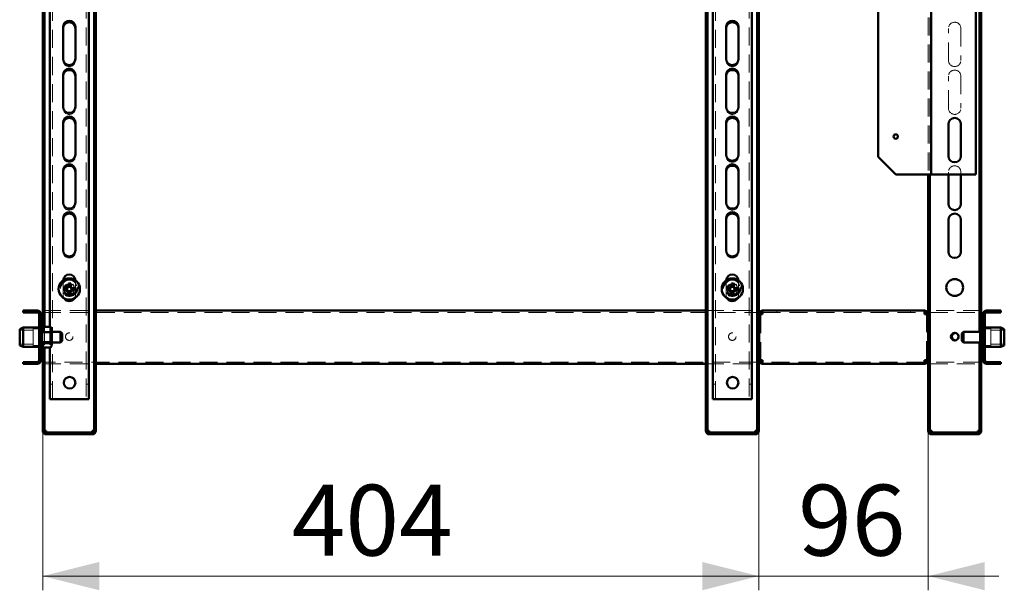
# Paper-space layout '2' of a CAD drawing. Units: millimetres. Extents: x 19 to 415, y -20 to 290.
# Drawn here: x 302 to 371, y 120 to 160 of the extents above; entities that cross this region are included whole.
import ezdxf

# ---------------------------------------------------------------- set-up
doc = ezdxf.new("R2010")
doc.units = ezdxf.units.MM
doc.linetypes.add('HIDDEN', pattern=[1.905, 1.27, -0.635])
doc.styles.add('SLDTEXTSTYLE1', font='TXT', dxfattribs={"width": 0.7})
doc.dimstyles.new('SLDDIMSTYLE0', dxfattribs={"dimtxt": 5, "dimasz": 4, "dimexe": 0, "dimexo": 0.0625, "dimgap": 1.25, "dimtad": 2, "dimdec": 0, "dimlfac": 8, "dimrnd": 1e-09, "dimzin": 12, "dimdsep": 46, "dimtxsty": 'SLDTEXTSTYLE1', "dimsah": 1, "dimcen": 0.09, "dimadec": 0, "dimazin": 3, "dimtfac": 1, "dimtdec": 3, "dimtofl": 0, "dimtmove": 0, "dimatfit": 3, "dimfxl": 0, "dimfrac": 2, "dimtolj": 1, "dimtzin": 12, "dimarcsym": 0})
doc.dimstyles.new('SLDDIMSTYLE1', dxfattribs={"dimtxt": 5, "dimasz": 4, "dimexe": 0, "dimexo": 0.0625, "dimgap": 1.25, "dimtad": 2, "dimdec": 0, "dimlfac": 8, "dimrnd": 1e-09, "dimzin": 12, "dimdsep": 46, "dimtxsty": 'SLDTEXTSTYLE1', "dimsah": 1, "dimcen": 0.09, "dimadec": 0, "dimazin": 3, "dimtfac": 1, "dimtdec": 3, "dimtmove": 0, "dimatfit": 0, "dimfxl": 0, "dimfrac": 2, "dimtolj": 1, "dimtzin": 12, "dimarcsym": 0})

# ---------------------------------------------------------------- blocks, each defined once
blk = doc.blocks.new('_D_41')
at = {"color": 7, "linetype": 'Continuous', "lineweight": 0}
for p, q in [((303.135, 131.027), (303.135, 119.787)), ((353.685, 131.027), (353.685, 119.787)), ((303.135, 120.787), (353.685, 120.787))]:
    blk.add_line(p, q, dxfattribs=at)
at = {"color": 7, "linetype": 'Continuous', "lineweight": 18}
for points in [[(303.135, 120.787), (307.135, 119.787), (307.135, 121.787)], [(353.685, 120.787), (349.685, 121.787), (349.685, 119.787)]]:
    blk.add_solid(points, dxfattribs=at)
at = {"color": 7, "linetype": 'Continuous', "lineweight": 18, "insert": (320.716, 127.232), "char_height": 5, "attachment_point": 1, "style": 'SLDTEXTSTYLE1'}
blk.add_mtext('404', dxfattribs=at)
blk = doc.blocks.new('_D_42')
at = {"color": 7, "linetype": 'Continuous', "lineweight": 0}
for p, q in [((365.635, 132.028), (365.635, 119.787)), ((353.685, 131.028), (353.685, 119.787)), ((353.685, 120.787), (348.685, 120.787)), ((353.685, 120.787), (365.635, 120.787)), ((365.635, 120.787), (370.635, 120.787))]:
    blk.add_line(p, q, dxfattribs=at)
at = {"color": 7, "linetype": 'Continuous', "lineweight": 18}
for points in [[(353.685, 120.787), (349.685, 121.787), (349.685, 119.787)], [(365.635, 120.787), (369.635, 119.787), (369.635, 121.787)]]:
    blk.add_solid(points, dxfattribs=at)
at = {"color": 7, "linetype": 'Continuous', "lineweight": 18, "insert": (356.459, 127.232), "char_height": 5, "attachment_point": 1, "style": 'SLDTEXTSTYLE1'}
blk.add_mtext('96', dxfattribs=at)

psp = doc.layouts.new('2')

# ---------------------------------------------------------------- hatches: boundary and pattern name
at = {"linetype": 'Continuous', "lineweight": 18}
h = psp.add_hatch(dxfattribs=at)
h.set_pattern_fill('ANSI32', angle=3e-322, style=0)
edge = h.paths.add_edge_path(flags=0)
edge.add_line((301.76, 139.512), (301.76, 139.387))
edge.add_line((301.76, 139.387), (302.76, 139.387))
edge.add_arc((302.76, 139.262), 0.125, 0, 90, ccw=False)
edge.add_line((302.885, 139.262), (302.885, 136.012))
edge.add_arc((302.76, 136.012), 0.125, 270, 360, ccw=False)
edge.add_line((302.76, 135.887), (301.76, 135.887))
edge.add_line((301.76, 135.887), (301.76, 135.762))
edge.add_line((301.76, 135.762), (302.76, 135.762))
edge.add_arc((302.76, 136.012), 0.25, 270, 360)
edge.add_line((303.01, 136.012), (303.01, 139.262))
edge.add_arc((302.76, 139.262), 0.25, 0, 90)
edge.add_line((302.76, 139.512), (301.76, 139.512))
h = psp.add_hatch(dxfattribs=at)
h.set_pattern_fill('ANSI32', angle=3e-322, style=0)
edge = h.paths.add_edge_path(flags=0)
edge.add_line((370.76, 139.387), (370.76, 139.512))
edge.add_line((370.76, 139.512), (369.76, 139.512))
edge.add_arc((369.76, 139.262), 0.25, 90, 180)
edge.add_line((369.51, 139.262), (369.51, 136.012))
edge.add_arc((369.76, 136.012), 0.25, 180, 270)
edge.add_line((369.76, 135.762), (370.76, 135.762))
edge.add_line((370.76, 135.762), (370.76, 135.887))
edge.add_line((370.76, 135.887), (369.76, 135.887))
edge.add_arc((369.76, 136.012), 0.125, 180, 270, ccw=False)
edge.add_line((369.635, 136.012), (369.635, 139.262))
edge.add_arc((369.76, 139.262), 0.125, 90, 180, ccw=False)
edge.add_line((369.76, 139.387), (370.76, 139.387))
h = psp.add_hatch(dxfattribs=at)
h.set_pattern_fill('ANSI31', angle=90, style=0)
edge = h.paths.add_edge_path(flags=0)
edge.add_spline(control_points=[(303.148, 137.021), (303.162, 137.075), (303.176, 137.129), (303.188, 137.184)], knot_values=[0.000177, 0.000177, 0.000177, 0.000177, 0.001512, 0.001512, 0.001512, 0.001512], weights=[1, 1, 1, 1], degree=3, periodic=0)
edge.add_spline(control_points=[(303.188, 137.184), (303.189, 137.189), (303.191, 137.194), (303.194, 137.198), (303.197, 137.203), (303.2, 137.207), (303.205, 137.21), (303.209, 137.213), (303.213, 137.215), (303.218, 137.216), (303.221, 137.218), (303.225, 137.218), (303.229, 137.218)], knot_values=[0, 0, 0, 0, 0.000125, 0.000125, 0.000125, 0.000252, 0.000252, 0.000252, 0.000368, 0.000368, 0.000368, 0.000462, 0.000462, 0.000462, 0.000462], weights=[1, 1, 1, 1, 1, 1, 1, 1, 1, 1, 1, 1, 1], degree=3, periodic=0)
edge.add_line((303.229, 137.218), (303.695, 137.218))
edge.add_spline(control_points=[(303.695, 137.218), (303.719, 137.27), (303.741, 137.324), (303.758, 137.378), (303.759, 137.381), (303.76, 137.383), (303.76, 137.385)], knot_values=[0.000205, 0.000205, 0.000205, 0.000205, 0.001582, 0.001582, 0.001582, 0.001639, 0.001639, 0.001639, 0.001639], weights=[1, 1, 1, 1, 1, 1, 1], degree=3, periodic=0)
edge.add_line((303.76, 137.385), (303.76, 137.889))
edge.add_spline(control_points=[(303.76, 137.889), (303.748, 137.928), (303.734, 137.966), (303.719, 138.003)], knot_values=[0.00217, 0.00217, 0.00217, 0.00217, 0.003152, 0.003152, 0.003152, 0.003152], weights=[1, 1, 1, 1], degree=3, periodic=0)
edge.add_line((303.719, 138.003), (303.24, 138.003))
edge.add_spline(control_points=[(303.24, 138.003), (303.235, 138.003), (303.231, 138.004), (303.227, 138.005), (303.223, 138.006), (303.219, 138.009), (303.216, 138.011), (303.213, 138.014), (303.21, 138.017), (303.207, 138.021), (303.205, 138.025), (303.203, 138.029), (303.201, 138.034), (303.2, 138.036), (303.2, 138.038), (303.199, 138.04)], knot_values=[0, 0, 0, 0, 0.000101, 0.000101, 0.000101, 0.000202, 0.000202, 0.000202, 0.000304, 0.000304, 0.000304, 0.00042, 0.00042, 0.00042, 0.000472, 0.000472, 0.000472, 0.000472], weights=[1, 1, 1, 1, 1, 1, 1, 1, 1, 1, 1, 1, 1, 1, 1, 1], degree=3, periodic=0)
edge.add_spline(control_points=[(303.199, 138.04), (303.184, 138.112), (303.167, 138.183), (303.148, 138.253)], knot_values=[0.008376, 0.008376, 0.008376, 0.008376, 0.010109, 0.010109, 0.010109, 0.010109], weights=[1, 1, 1, 1], degree=3, periodic=0)
edge.add_spline(control_points=[(303.148, 138.253), (303.145, 138.265), (303.14, 138.276), (303.133, 138.286), (303.128, 138.293), (303.123, 138.299), (303.116, 138.304), (303.111, 138.308), (303.105, 138.311), (303.098, 138.313), (303.091, 138.315), (303.084, 138.316), (303.078, 138.316), (303.071, 138.315), (303.065, 138.314), (303.06, 138.311), (303.054, 138.309), (303.048, 138.305), (303.044, 138.301), (303.037, 138.296), (303.031, 138.289), (303.026, 138.281), (303.02, 138.271), (303.016, 138.26), (303.014, 138.249), (303.011, 138.239), (303.01, 138.23), (303.01, 138.22)], knot_values=[0.000001, 0.000001, 0.000001, 0.000001, 0.000288, 0.000288, 0.000288, 0.000482, 0.000482, 0.000482, 0.000644, 0.000644, 0.000644, 0.000808, 0.000808, 0.000808, 0.000954, 0.000954, 0.000954, 0.001104, 0.001104, 0.001104, 0.001314, 0.001314, 0.001314, 0.001592, 0.001592, 0.001592, 0.001825, 0.001825, 0.001825, 0.001825], weights=[1, 1, 1, 1, 1, 1, 1, 1, 1, 1, 1, 1, 1, 1, 1, 1, 1, 1, 1, 1, 1, 1, 1, 1, 1, 1, 1, 1], degree=3, periodic=0)
edge.add_line((303.01, 138.22), (303.01, 137.054))
edge.add_spline(control_points=[(303.01, 137.054), (303.01, 137.041), (303.012, 137.027), (303.017, 137.014), (303.02, 137.004), (303.025, 136.995), (303.031, 136.987), (303.035, 136.98), (303.041, 136.974), (303.048, 136.969), (303.053, 136.965), (303.06, 136.962), (303.066, 136.961), (303.073, 136.959), (303.08, 136.958), (303.086, 136.959), (303.092, 136.959), (303.098, 136.961), (303.104, 136.963), (303.11, 136.966), (303.115, 136.969), (303.12, 136.974), (303.127, 136.979), (303.132, 136.987), (303.137, 136.994), (303.142, 137.002), (303.145, 137.011), (303.148, 137.021)], knot_values=[0.001928, 0.001928, 0.001928, 0.001928, 0.002254, 0.002254, 0.002254, 0.002502, 0.002502, 0.002502, 0.002697, 0.002697, 0.002697, 0.002858, 0.002858, 0.002858, 0.00302, 0.00302, 0.00302, 0.003167, 0.003167, 0.003167, 0.003317, 0.003317, 0.003317, 0.003531, 0.003531, 0.003531, 0.00376, 0.00376, 0.00376, 0.00376], weights=[1, 1, 1, 1, 1, 1, 1, 1, 1, 1, 1, 1, 1, 1, 1, 1, 1, 1, 1, 1, 1, 1, 1, 1, 1, 1, 1, 1], degree=3, periodic=0)
h = psp.add_hatch(dxfattribs=at)
h.set_pattern_fill('ANSI32', angle=3e-322, style=0)
edge = h.paths.add_edge_path(flags=0)
edge.add_line((306.885, 132.037), (306.76, 132.037))
edge.add_line((306.76, 132.037), (306.76, 131.037))
edge.add_arc((306.635, 131.037), 0.125, 270, 360, ccw=False)
edge.add_line((306.635, 130.912), (303.385, 130.912))
edge.add_arc((303.385, 131.037), 0.125, 180, 270, ccw=False)
edge.add_line((303.26, 131.037), (303.26, 132.037))
edge.add_line((303.26, 132.037), (303.135, 132.037))
edge.add_line((303.135, 132.037), (303.135, 131.037))
edge.add_arc((303.385, 131.037), 0.25, 180, 270)
edge.add_line((303.385, 130.787), (306.635, 130.787))
edge.add_arc((306.635, 131.037), 0.25, 270, 360)
edge.add_line((306.885, 131.037), (306.885, 132.037))
h = psp.add_hatch(dxfattribs=at)
h.set_pattern_fill('ANSI32', angle=3e-322, style=0)
edge = h.paths.add_edge_path(flags=0)
edge.add_line((353.685, 132.037), (353.56, 132.037))
edge.add_line((353.56, 132.037), (353.56, 131.037))
edge.add_arc((353.435, 131.037), 0.125, 270, 360, ccw=False)
edge.add_line((353.435, 130.912), (350.185, 130.912))
edge.add_arc((350.185, 131.037), 0.125, 180, 270, ccw=False)
edge.add_line((350.06, 131.037), (350.06, 132.037))
edge.add_line((350.06, 132.037), (349.935, 132.037))
edge.add_line((349.935, 132.037), (349.935, 131.037))
edge.add_arc((350.185, 131.037), 0.25, 180, 270)
edge.add_line((350.185, 130.787), (353.435, 130.787))
edge.add_arc((353.435, 131.037), 0.25, 270, 360)
edge.add_line((353.685, 131.037), (353.685, 132.037))
h = psp.add_hatch(dxfattribs=at)
h.set_pattern_fill('ANSI32', angle=3e-322, style=0)
edge = h.paths.add_edge_path(flags=0)
edge.add_line((369.385, 132.037), (369.26, 132.037))
edge.add_line((369.26, 132.037), (369.26, 131.037))
edge.add_arc((369.135, 131.037), 0.125, 270, 360, ccw=False)
edge.add_line((369.135, 130.912), (365.885, 130.912))
edge.add_arc((365.885, 131.037), 0.125, 180, 270, ccw=False)
edge.add_line((365.76, 131.037), (365.76, 132.037))
edge.add_line((365.76, 132.037), (365.635, 132.037))
edge.add_line((365.635, 132.037), (365.635, 131.037))
edge.add_arc((365.885, 131.037), 0.25, 180, 270)
edge.add_line((365.885, 130.787), (369.135, 130.787))
edge.add_arc((369.135, 131.037), 0.25, 270, 360)
edge.add_line((369.385, 131.037), (369.385, 132.037))

# ---------------------------------------------------------------- linework, layer by layer
at = {"color": 7, "linetype": 'Continuous', "lineweight": 50}
for p, q in [((369.26, 138.012), (369.26, 242.536)), ((369.385, 138.106), (369.385, 242.536)), ((303.135, 201.109), (303.135, 138.499)), ((303.26, 201), (303.26, 138.357)), ((365.848, 194.475), (365.848, 149.1)), ((369.01, 149.1), (369.01, 194.475)), ((303.635, 184.272), (303.635, 138.357)), ((306.385, 184.272), (306.385, 133.268)), ((306.76, 132.038), (306.76, 184.272)), ((306.885, 132.038), (306.885, 184.272)), ((349.935, 167.316), (349.935, 132.038)), ((350.06, 167.316), (350.06, 132.038)), ((350.435, 167.316), (350.435, 133.268)), ((353.185, 167.316), (353.185, 133.268)), ((353.56, 132.038), (353.56, 167.316)), ((353.685, 132.038), (353.685, 167.316)), ((362.098, 167.316), (362.098, 150.35)), ((304.573, 159.518), (304.573, 157.268)), ((305.448, 157.268), (305.448, 159.518)), ((351.373, 159.518), (351.373, 157.268)), ((352.248, 157.268), (352.248, 159.518)), ((304.573, 156.143), (304.573, 153.893)), ((305.448, 153.893), (305.448, 156.143)), ((351.373, 156.143), (351.373, 153.893)), ((352.248, 153.893), (352.248, 156.143)), ((304.573, 152.768), (304.573, 150.518)), ((305.448, 150.518), (305.448, 152.768)), ((351.373, 152.768), (351.373, 150.518)), ((352.248, 150.518), (352.248, 152.768)), ((367.073, 150.412), (367.073, 152.662)), ((367.948, 152.662), (367.948, 150.412)), ((362.098, 150.35), (363.348, 149.1)), ((304.573, 149.393), (304.573, 147.143)), ((305.448, 147.143), (305.448, 149.393)), ((351.373, 149.393), (351.373, 147.143)), ((352.248, 147.143), (352.248, 149.393)), ((363.348, 149.1), (365.635, 149.1)), ((365.635, 149.1), (365.635, 139.262)), ((365.848, 149.1), (365.635, 149.1)), ((365.76, 149.1), (365.76, 132.038)), ((365.848, 149.1), (365.973, 149.1)), ((365.973, 149.1), (369.01, 149.1)), ((367.073, 147.037), (367.073, 149.1)), ((367.948, 149.1), (367.948, 147.037)), ((304.573, 146.018), (304.573, 143.768)), ((305.448, 143.768), (305.448, 146.018)), ((351.373, 146.018), (351.373, 143.768)), ((352.248, 143.768), (352.248, 146.018)), ((367.073, 143.662), (367.073, 145.912)), ((367.948, 145.912), (367.948, 143.662)), ((304.849, 141.136), (304.63, 141.15)), ((304.813, 141.139), (304.802, 140.962)), ((304.947, 141.428), (304.933, 141.21)), ((305.112, 141.234), (304.935, 141.245)), ((305.11, 141.198), (305.124, 141.417)), ((305.402, 141.101), (305.183, 141.115)), ((305.207, 140.935), (305.219, 141.113)), ((351.654, 141.143), (351.435, 141.166)), ((351.618, 141.147), (351.599, 140.97)), ((351.763, 141.431), (351.74, 141.213)), ((351.92, 141.23), (351.744, 141.248)), ((351.916, 141.194), (351.94, 141.412)), ((352.204, 141.084), (351.986, 141.108)), ((352.003, 140.927), (352.022, 141.104)), ((304.619, 140.973), (304.838, 140.959)), ((304.911, 140.876), (304.897, 140.657)), ((304.909, 140.84), (305.086, 140.829)), ((305.074, 140.646), (305.088, 140.864)), ((305.172, 140.938), (305.39, 140.924)), ((351.417, 140.99), (351.635, 140.967)), ((351.704, 140.88), (351.681, 140.662)), ((351.701, 140.844), (351.877, 140.826)), ((351.858, 140.643), (351.881, 140.861)), ((351.967, 140.931), (352.185, 140.908)), ((302.76, 139.512), (301.76, 139.512)), ((301.76, 139.387), (301.76, 139.512)), ((302.76, 139.387), (301.76, 139.387)), ((302.885, 136.012), (302.885, 139.262)), ((303.01, 136.012), (303.01, 139.262)), ((303.01, 139.262), (303.135, 139.262)), ((306.885, 139.512), (349.935, 139.512)), ((353.685, 139.262), (353.698, 139.262)), ((353.948, 139.262), (353.698, 139.262)), ((353.698, 136.012), (353.698, 139.262)), ((353.948, 139.512), (353.948, 139.387)), ((353.952, 139.512), (353.948, 139.512)), ((365.381, 139.512), (353.952, 139.512)), ((365.385, 139.512), (365.381, 139.512)), ((365.385, 139.512), (365.385, 139.387)), ((365.635, 139.262), (365.385, 139.262)), ((365.635, 136.012), (365.635, 139.262)), ((369.385, 139.262), (369.51, 139.262)), ((369.51, 139.262), (369.51, 136.012)), ((369.635, 139.262), (369.635, 136.012)), ((370.76, 139.512), (369.76, 139.512)), ((370.76, 139.387), (369.76, 139.387)), ((370.76, 139.512), (370.76, 139.387)), ((301.76, 138.325), (301.51, 138.213)), ((302.885, 138.325), (301.76, 138.325)), ((301.76, 138.325), (301.76, 138.183)), ((303.181, 138.388), (303.148, 138.478)), ((303.225, 138.357), (303.685, 138.357)), ((303.685, 138.357), (303.707, 138.33)), ((303.76, 138.262), (303.707, 138.33)), ((369.473, 138.387), (369.435, 138.387)), ((369.435, 138.233), (369.435, 138.387)), ((369.51, 138.35), (369.473, 138.387)), ((369.473, 138.233), (369.473, 138.387)), ((370.76, 138.325), (369.635, 138.325)), ((371.01, 138.213), (370.76, 138.325)), ((370.76, 136.95), (370.76, 138.325)), ((301.51, 138.095), (301.51, 138.213)), ((301.51, 137.061), (301.51, 138.095)), ((301.76, 138.183), (301.76, 136.95)), ((303.01, 137.054), (303.01, 138.22)), ((303.199, 138.04), (303.148, 138.253)), ((303.24, 138.003), (303.719, 138.003)), ((303.719, 138.003), (303.76, 137.889)), ((303.76, 138.153), (303.76, 138.262)), ((303.76, 137.889), (303.76, 138.153)), ((304.385, 138.012), (303.76, 138.012)), ((303.76, 137.385), (303.76, 137.889)), ((304.51, 137.887), (304.385, 138.012)), ((304.385, 138.012), (304.385, 137.262)), ((304.51, 137.887), (304.51, 137.387)), ((368.135, 138.012), (368.01, 137.887)), ((368.01, 137.447), (368.01, 137.887)), ((369.385, 138.012), (368.135, 138.012)), ((368.135, 137.352), (368.135, 138.012)), ((369.51, 138.106), (369.385, 138.106)), ((369.385, 137.281), (369.385, 138.106)), ((369.435, 138.106), (369.435, 138.233)), ((369.473, 138.106), (369.473, 138.233)), ((371.01, 138.213), (371.01, 137.061)), ((301.51, 137.061), (301.76, 136.95)), ((301.76, 136.95), (302.885, 136.95)), ((303.148, 137.021), (303.188, 137.184)), ((303.225, 136.917), (303.685, 136.917)), ((303.695, 137.218), (303.229, 137.218)), ((303.26, 136.917), (303.26, 132.038)), ((303.635, 136.917), (303.635, 133.268)), ((303.707, 136.944), (303.76, 137.012)), ((303.76, 137.073), (303.76, 137.385)), ((303.76, 137.262), (304.385, 137.262)), ((303.76, 137.012), (303.76, 137.073)), ((304.385, 137.262), (304.51, 137.387)), ((368.01, 137.387), (368.01, 137.447)), ((368.01, 137.387), (368.135, 137.262)), ((368.135, 137.262), (368.135, 137.352)), ((368.135, 137.262), (369.385, 137.262)), ((369.26, 132.038), (369.26, 137.262)), ((369.385, 137.168), (369.385, 137.281)), ((369.385, 137.168), (369.51, 137.168)), ((369.385, 132.038), (369.385, 137.168)), ((369.435, 136.887), (369.435, 137.168)), ((369.473, 136.887), (369.473, 137.168)), ((369.473, 136.887), (369.51, 136.925)), ((369.635, 136.95), (370.76, 136.95)), ((370.76, 136.95), (371.01, 137.061)), ((303.135, 136.775), (303.135, 132.038)), ((303.148, 136.796), (303.189, 136.909)), ((369.435, 136.887), (369.473, 136.887)), ((301.76, 135.762), (301.76, 135.887)), ((301.76, 135.887), (302.76, 135.887)), ((301.76, 135.762), (302.76, 135.762)), ((303.135, 136.012), (303.01, 136.012)), ((306.885, 135.762), (349.935, 135.762)), ((353.698, 136.012), (353.685, 136.012)), ((353.698, 136.012), (353.948, 136.012)), ((353.948, 135.762), (353.948, 135.887)), ((353.948, 135.762), (353.952, 135.762)), ((353.952, 135.762), (365.381, 135.762)), ((365.381, 135.762), (365.385, 135.762)), ((365.385, 136.012), (365.635, 136.012)), ((365.385, 135.762), (365.385, 135.887)), ((365.635, 136.012), (365.635, 132.038)), ((369.51, 136.012), (369.385, 136.012)), ((369.76, 135.887), (370.76, 135.887)), ((369.76, 135.762), (370.76, 135.762)), ((370.76, 135.887), (370.76, 135.762)), ((303.948, 133.268), (303.635, 133.268)), ((303.948, 133.268), (306.073, 133.268)), ((306.385, 133.268), (306.073, 133.268)), ((350.748, 133.268), (350.435, 133.268)), ((350.748, 133.268), (352.873, 133.268)), ((353.185, 133.268), (352.873, 133.268)), ((303.135, 132.038), (303.26, 132.038)), ((303.135, 132.038), (303.135, 132.037)), ((303.135, 132.037), (303.26, 132.037)), ((303.135, 132.037), (303.135, 131.037)), ((303.26, 132.038), (303.26, 132.037)), ((303.26, 132.037), (303.26, 131.037)), ((306.76, 132.038), (306.885, 132.038)), ((306.76, 132.037), (306.76, 132.038)), ((306.76, 131.037), (306.76, 132.037)), ((306.76, 132.037), (306.885, 132.037)), ((306.885, 132.037), (306.885, 132.038)), ((306.885, 131.037), (306.885, 132.037)), ((349.935, 132.038), (350.06, 132.038)), ((349.935, 132.038), (349.935, 132.037)), ((349.935, 132.037), (350.06, 132.037)), ((349.935, 132.037), (349.935, 131.037)), ((350.06, 132.038), (350.06, 132.037)), ((350.06, 132.037), (350.06, 131.037)), ((353.56, 132.038), (353.685, 132.038)), ((353.56, 132.037), (353.56, 132.038)), ((353.56, 132.037), (353.685, 132.037)), ((353.56, 131.037), (353.56, 132.037)), ((353.685, 132.037), (353.685, 132.038)), ((353.685, 131.037), (353.685, 132.037)), ((365.635, 132.038), (365.76, 132.038)), ((365.635, 132.038), (365.635, 132.037)), ((365.635, 132.037), (365.635, 131.037)), ((365.635, 132.037), (365.76, 132.037)), ((365.76, 132.038), (365.76, 132.037)), ((365.76, 132.037), (365.76, 131.037)), ((369.26, 132.038), (369.385, 132.038)), ((369.26, 132.037), (369.26, 132.038)), ((369.26, 131.037), (369.26, 132.037)), ((369.26, 132.037), (369.385, 132.037)), ((369.385, 132.037), (369.385, 132.038)), ((369.385, 131.037), (369.385, 132.037)), ((303.385, 131.037), (303.385, 130.912)), ((303.385, 130.912), (306.635, 130.912)), ((303.385, 130.787), (306.635, 130.787)), ((306.635, 130.912), (306.635, 131.037)), ((350.185, 131.037), (350.185, 130.912)), ((350.185, 130.912), (353.435, 130.912)), ((350.185, 130.787), (353.435, 130.787)), ((353.435, 130.912), (353.435, 131.037)), ((365.885, 131.037), (365.885, 130.912)), ((365.885, 130.912), (369.135, 130.912)), ((365.885, 130.787), (369.135, 130.787)), ((369.135, 130.912), (369.135, 131.037))]:
    psp.add_line(p, q, dxfattribs=at)
at = {"color": 7, "linetype": 'HIDDEN', "lineweight": 18}
for p, q in [((303.823, 133.268), (303.823, 241.393)), ((306.198, 241.393), (306.198, 133.268)), ((350.623, 133.268), (350.623, 241.393)), ((352.998, 241.393), (352.998, 133.268)), ((365.635, 194.475), (365.635, 149.1)), ((365.76, 194.475), (365.76, 149.1)), ((367.073, 157.162), (367.073, 159.412)), ((367.948, 159.412), (367.948, 157.162)), ((304.573, 157.162), (304.573, 157.268)), ((305.448, 157.268), (305.448, 157.162)), ((351.373, 157.162), (351.373, 157.268)), ((352.248, 157.268), (352.248, 157.162)), ((367.073, 153.787), (367.073, 156.037)), ((367.948, 156.037), (367.948, 153.787)), ((304.573, 153.787), (304.573, 153.893)), ((305.448, 153.893), (305.448, 153.787)), ((351.373, 153.787), (351.373, 153.893)), ((352.248, 153.893), (352.248, 153.787)), ((304.573, 150.412), (304.573, 150.518)), ((305.448, 150.518), (305.448, 150.412)), ((351.373, 150.412), (351.373, 150.518)), ((352.248, 150.518), (352.248, 150.412)), ((367.073, 149.1), (367.073, 149.287)), ((367.948, 149.287), (367.948, 149.1)), ((304.573, 147.037), (304.573, 147.143)), ((305.448, 147.143), (305.448, 147.037)), ((351.373, 147.037), (351.373, 147.143)), ((352.248, 147.143), (352.248, 147.037)), ((304.573, 143.662), (304.573, 143.768)), ((305.448, 143.768), (305.448, 143.662)), ((351.373, 143.662), (351.373, 143.768)), ((352.248, 143.768), (352.248, 143.662)), ((304.574, 141.647), (304.573, 141.618)), ((304.573, 141.618), (304.573, 140.618)), ((305.448, 141.618), (305.447, 141.647)), ((305.448, 140.618), (305.448, 141.618)), ((351.374, 141.647), (351.373, 141.618)), ((351.373, 141.618), (351.373, 140.618)), ((352.248, 141.618), (352.247, 141.647)), ((352.248, 140.618), (352.248, 141.618)), ((302.885, 139.262), (303.01, 139.262)), ((303.135, 139.512), (306.885, 139.512)), ((303.135, 139.387), (353.573, 139.387)), ((349.935, 139.512), (353.573, 139.512)), ((353.573, 139.512), (353.573, 139.262)), ((353.573, 139.262), (353.685, 139.262)), ((353.823, 136.012), (353.823, 139.262)), ((353.952, 139.387), (353.948, 139.387)), ((353.952, 139.512), (353.952, 139.387)), ((353.952, 139.387), (365.381, 139.387)), ((354.948, 139.512), (354.948, 139.387)), ((354.952, 139.387), (354.952, 139.512)), ((364.381, 139.512), (364.381, 139.387)), ((364.385, 139.387), (364.385, 139.512)), ((365.381, 139.512), (365.381, 139.387)), ((365.385, 139.387), (365.381, 139.387)), ((365.51, 139.262), (365.51, 136.012)), ((365.635, 139.262), (365.76, 139.262)), ((369.385, 139.512), (365.76, 139.512)), ((365.76, 139.387), (369.385, 139.387)), ((369.635, 139.262), (369.51, 139.262)), ((303.01, 138.387), (302.885, 138.387)), ((303.01, 138.325), (302.885, 138.325)), ((303.048, 138.387), (303.01, 138.35)), ((303.048, 138.387), (303.048, 136.887)), ((303.085, 138.387), (303.048, 138.387)), ((303.085, 138.387), (303.085, 136.887)), ((303.135, 138.499), (303.135, 138.106)), ((303.189, 138.365), (303.181, 138.388)), ((303.188, 138.366), (303.189, 138.365)), ((303.26, 138.357), (303.26, 136.917)), ((303.635, 138.357), (303.635, 136.917)), ((369.635, 138.387), (369.51, 138.387)), ((369.635, 138.325), (369.51, 138.325)), ((302.46, 138.137), (301.51, 138.137)), ((302.46, 138.231), (302.46, 137.043)), ((303.085, 138.231), (302.46, 138.231)), ((303.01, 137.7), (302.885, 137.7)), ((303.135, 138.106), (303.01, 138.106)), ((303.014, 138.012), (303.01, 138.012)), ((303.014, 138.012), (303.014, 137.262)), ((303.057, 137.95), (303.014, 138.012)), ((303.057, 137.95), (303.057, 137.895)), ((303.717, 137.95), (303.057, 137.95)), ((303.057, 137.895), (303.057, 137.325)), ((303.135, 138.106), (303.135, 137.168)), ((303.76, 138.012), (303.135, 138.012)), ((303.225, 138.045), (303.685, 138.045)), ((303.76, 138.012), (303.717, 137.95)), ((303.717, 137.325), (303.717, 137.95)), ((369.26, 137.262), (369.26, 138.012)), ((370.06, 138.231), (369.435, 138.231)), ((369.435, 137.168), (369.435, 138.106)), ((369.473, 137.168), (369.473, 138.106)), ((369.635, 137.7), (369.51, 137.7)), ((370.06, 138.109), (370.06, 138.231)), ((371.01, 138.137), (370.06, 138.137)), ((370.06, 137.043), (370.06, 138.109)), ((301.51, 137.137), (302.46, 137.137)), ((302.46, 137.043), (303.085, 137.043)), ((302.885, 137.575), (303.01, 137.575)), ((302.885, 136.95), (303.01, 136.95)), ((303.01, 137.262), (303.014, 137.262)), ((303.01, 137.168), (303.135, 137.168)), ((303.01, 136.925), (303.048, 136.887)), ((303.014, 137.262), (303.057, 137.325)), ((303.057, 137.325), (303.717, 137.325)), ((303.135, 137.262), (303.76, 137.262)), ((303.135, 137.168), (303.135, 136.775)), ((303.225, 137.325), (303.685, 137.325)), ((303.717, 137.325), (303.76, 137.262)), ((369.435, 137.043), (370.06, 137.043)), ((369.51, 137.575), (369.635, 137.575)), ((369.51, 136.95), (369.635, 136.95)), ((370.06, 137.137), (371.01, 137.137)), ((302.885, 136.887), (303.01, 136.887)), ((303.048, 136.887), (303.085, 136.887)), ((369.51, 136.887), (369.635, 136.887)), ((302.885, 136.012), (303.01, 136.012)), ((353.573, 135.887), (303.135, 135.887)), ((303.135, 135.762), (306.885, 135.762)), ((349.935, 135.762), (353.573, 135.762)), ((353.685, 136.012), (353.573, 136.012)), ((353.573, 136.012), (353.573, 135.762)), ((353.948, 135.887), (353.952, 135.887)), ((353.952, 135.762), (353.952, 135.887)), ((365.381, 135.887), (353.952, 135.887)), ((354.948, 135.887), (354.948, 135.762)), ((354.952, 135.762), (354.952, 135.887)), ((364.381, 135.887), (364.381, 135.762)), ((364.385, 135.762), (364.385, 135.887)), ((365.381, 135.762), (365.381, 135.887)), ((365.381, 135.887), (365.385, 135.887)), ((365.76, 136.012), (365.635, 136.012)), ((369.385, 135.887), (365.76, 135.887)), ((365.76, 135.762), (369.385, 135.762)), ((369.635, 136.012), (369.51, 136.012)), ((303.823, 134.331), (303.635, 134.331)), ((306.385, 134.331), (306.198, 134.331)), ((350.623, 134.331), (350.435, 134.331)), ((353.185, 134.331), (352.998, 134.331)), ((303.135, 131.038), (303.26, 131.038)), ((303.135, 131.037), (303.26, 131.037)), ((303.385, 130.912), (303.385, 130.787)), ((306.635, 130.912), (306.635, 130.787)), ((306.885, 131.038), (306.76, 131.038)), ((306.885, 131.037), (306.76, 131.037)), ((349.935, 131.038), (350.06, 131.038)), ((349.935, 131.037), (350.06, 131.037)), ((350.185, 130.912), (350.185, 130.787)), ((353.435, 130.912), (353.435, 130.787)), ((353.685, 131.038), (353.56, 131.038)), ((353.685, 131.037), (353.56, 131.037)), ((365.635, 131.038), (365.76, 131.038)), ((365.635, 131.037), (365.76, 131.037)), ((365.885, 130.912), (365.885, 130.787)), ((369.135, 130.912), (369.135, 130.787)), ((369.385, 131.038), (369.26, 131.038)), ((369.385, 131.037), (369.26, 131.037))]:
    psp.add_line(p, q, dxfattribs=at)
at = {"color": 7, "linetype": 'Continuous', "lineweight": 50}
for centre, radius in [((363.348, 151.787), 0.156), ((305.01, 141.037), 0.75), ((351.81, 141.037), 0.75), ((367.51, 141.137), 0.594), ((367.51, 137.675), 0.263), ((305.035, 134.425), 0.406), ((351.835, 134.425), 0.406)]:
    psp.add_circle(centre, radius, dxfattribs=at)
at = {"color": 7, "linetype": 'HIDDEN', "lineweight": 18}
for centre, radius in [((305.01, 141.137), 0.625), ((305.01, 141.137), 0.614), ((305.01, 141.137), 0.594), ((305.01, 141.137), 0.562), ((305.01, 141.137), 0.558), ((305.01, 141.137), 0.526), ((305.01, 141.037), 0.375), ((305.01, 141.137), 0.344), ((305.01, 141.137), 0.312), ((305.01, 141.137), 0.25), ((351.81, 141.137), 0.625), ((351.81, 141.137), 0.614), ((351.81, 141.137), 0.594), ((351.81, 141.137), 0.563), ((351.81, 141.137), 0.558), ((351.81, 141.137), 0.526), ((351.81, 141.037), 0.375), ((351.81, 141.137), 0.344), ((351.81, 141.137), 0.312), ((351.81, 141.137), 0.25), ((305.01, 137.675), 0.263), ((351.81, 137.675), 0.263)]:
    psp.add_circle(centre, radius, dxfattribs=at)
at = {"color": 7, "linetype": 'Continuous', "lineweight": 50}
for centre, radius, start, end in [((305.01, 159.518), 0.438, 0, 180), ((351.81, 159.518), 0.438, 0, 180), ((305.01, 159.412), 0.438, 360, 180), ((351.81, 159.412), 0.438, 360, 180), ((305.01, 157.268), 0.438, 180, 0), ((351.81, 157.268), 0.438, 180, 0), ((305.01, 156.143), 0.438, 0, 180), ((305.01, 156.037), 0.438, 360, 180), ((351.81, 156.143), 0.438, 0, 180), ((351.81, 156.037), 0.438, 360, 180), ((305.01, 153.893), 0.438, 180, 0), ((351.81, 153.893), 0.438, 180, 0), ((305.01, 152.768), 0.438, 0, 180), ((305.01, 152.662), 0.438, 360, 180), ((351.81, 152.768), 0.438, 0, 180), ((351.81, 152.662), 0.438, 360, 180), ((367.51, 152.662), 0.438, 360, 180), ((305.01, 150.518), 0.438, 180, 0), ((351.81, 150.518), 0.438, 180, 0), ((367.51, 150.412), 0.438, 180, 0), ((305.01, 149.393), 0.438, 0, 180), ((305.01, 149.287), 0.438, 360, 180), ((351.81, 149.393), 0.438, 0, 180), ((351.81, 149.287), 0.438, 360, 180), ((305.01, 147.143), 0.438, 180, 0), ((351.81, 147.143), 0.438, 180, 0), ((367.51, 147.037), 0.438, 180, 360), ((305.01, 146.018), 0.438, 0, 180), ((305.01, 145.912), 0.438, 0, 180), ((351.81, 146.018), 0.438, 0, 180), ((351.81, 145.912), 0.438, 0, 180), ((367.51, 145.912), 0.438, 0, 180), ((305.01, 143.768), 0.438, 180, 0), ((351.81, 143.768), 0.438, 180, 0), ((367.51, 143.662), 0.438, 180, 0), ((305.01, 141.618), 0.437, 3.74758, 176.25242), ((351.81, 141.618), 0.438, 3.74758, 176.25242), ((307.385, 140.884), 2.768, 174.46825, 178.14311), ((305.01, 141.037), 0.189, 114.26459, 148.34678), ((305.01, 141.037), 0.16, 142.6314, 209.97996), ((305.01, 141.037), 0.16, 119.97996, 142.6314), ((305.01, 141.037), 0.16, 52.6314, 119.97996), ((304.857, 138.662), 2.768, 84.46825, 88.14311), ((305.01, 141.037), 0.16, 29.97996, 52.6314), ((305.01, 141.037), 0.189, 24.26459, 58.34678), ((305.01, 141.037), 0.16, 322.6314, 29.97996), ((302.635, 141.19), 2.768, 354.46825, 358.14311), ((354.177, 140.785), 2.768, 172.07382, 175.74868), ((351.81, 141.037), 0.16, 140.23697, 207.58553), ((351.81, 141.037), 0.189, 111.87015, 145.95234), ((351.81, 141.037), 0.16, 117.58553, 140.23697), ((351.81, 141.037), 0.16, 50.23697, 117.58553), ((351.558, 138.67), 2.768, 82.07382, 85.74868), ((351.81, 141.037), 0.16, 27.58553, 50.23697), ((351.81, 141.037), 0.189, 21.87015, 55.95234), ((351.81, 141.037), 0.16, 320.23697, 27.58553), ((305.01, 141.037), 0.189, 204.26459, 238.34678), ((305.01, 141.037), 0.16, 209.97996, 232.6314), ((305.164, 143.412), 2.768, 264.46825, 268.14311), ((305.01, 141.037), 0.16, 232.6314, 299.97996), ((305.01, 141.037), 0.189, 294.26459, 328.34678), ((305.01, 141.037), 0.16, 299.97996, 322.6314), ((351.81, 141.037), 0.189, 201.87015, 235.95234), ((351.81, 141.037), 0.16, 207.58553, 230.23697), ((352.063, 143.404), 2.768, 262.07382, 265.74868), ((351.81, 141.037), 0.16, 230.23697, 297.58553), ((351.81, 141.037), 0.189, 291.87015, 325.95234), ((351.81, 141.037), 0.16, 297.58553, 320.23697), ((349.444, 141.289), 2.768, 352.07382, 355.74868), ((305.01, 140.618), 0.438, 212.29115, 327.70885), ((351.81, 140.618), 0.438, 212.29115, 327.70885), ((302.76, 139.262), 0.25, 0, 90), ((302.76, 139.262), 0.125, 0, 90), ((369.76, 139.262), 0.25, 90, 180), ((369.76, 139.262), 0.125, 90, 180), ((303.081, 138.454), 0.0709, 20, 180), ((367.573, 137.675), 0.262, 96.83714, 263.16286), ((303.081, 136.82), 0.0709, 180, 340), ((302.76, 136.012), 0.125, 270, 0), ((302.76, 136.012), 0.25, 270, 0), ((369.76, 136.012), 0.25, 180, 270), ((369.76, 136.012), 0.125, 180, 270), ((303.385, 131.037), 0.25, 180, 270), ((303.385, 131.037), 0.125, 180, 270), ((306.635, 131.037), 0.125, 270, 0), ((306.635, 131.037), 0.25, 270, 0), ((350.185, 131.037), 0.25, 180, 270), ((350.185, 131.037), 0.125, 180, 270), ((353.435, 131.037), 0.25, 270, 0), ((353.435, 131.037), 0.125, 270, 0), ((365.885, 131.037), 0.25, 180, 270), ((365.885, 131.037), 0.125, 180, 270), ((369.135, 131.037), 0.125, 270, 0), ((369.135, 131.037), 0.25, 270, 0)]:
    psp.add_arc(centre, radius, start, end, dxfattribs=at)
at = {"color": 7, "linetype": 'HIDDEN', "lineweight": 18}
for centre, radius, start, end in [((367.51, 159.412), 0.438, 360, 180), ((305.01, 157.162), 0.438, 180, 360), ((351.81, 157.162), 0.438, 180, 360), ((367.51, 157.162), 0.438, 180, 360), ((367.51, 156.037), 0.438, 360, 180), ((305.01, 153.787), 0.438, 180, 360), ((351.81, 153.787), 0.438, 180, 360), ((367.51, 153.787), 0.438, 180, 360), ((305.01, 150.412), 0.438, 180, 360), ((351.81, 150.412), 0.438, 180, 360), ((367.51, 149.287), 0.438, 360, 180), ((305.01, 147.037), 0.438, 180, 360), ((351.81, 147.037), 0.438, 180, 360), ((305.01, 143.662), 0.438, 180, 0), ((351.81, 143.662), 0.438, 180, 0), ((305.01, 140.618), 0.437, 180, 212.29115), ((305.01, 140.618), 0.438, 327.70885, 0), ((351.81, 140.618), 0.438, 180, 212.29115), ((351.81, 140.618), 0.438, 327.70885, 0), ((367.573, 137.675), 0.262, 0, 96.83714), ((367.573, 137.675), 0.262, 263.16286, 0)]:
    psp.add_arc(centre, radius, start, end, dxfattribs=at)
at = {"color": 7, "linetype": 'Continuous', "lineweight": 50}
for points, knots in [([(304.883, 141.134), (304.883, 141.134), (304.872, 141.135), (304.861, 141.136), (304.851, 141.136), (304.849, 141.136)], [0, 0, 0, 0, 0.058209, 0.887229, 1, 1, 1, 1]), ([(304.933, 141.21), (304.933, 141.208), (304.932, 141.198), (304.931, 141.187), (304.93, 141.176), (304.93, 141.176)], [0, 0, 0, 0, 0.112771, 0.941791, 1, 1, 1, 1]), ([(305.108, 141.164), (305.108, 141.165), (305.108, 141.175), (305.109, 141.187), (305.11, 141.197), (305.11, 141.198)], [0, 0, 0, 0, 0.058209, 0.887229, 1, 1, 1, 1]), ([(305.183, 141.115), (305.182, 141.115), (305.171, 141.116), (305.16, 141.116), (305.15, 141.117), (305.149, 141.117)], [0, 0, 0, 0, 0.112771, 0.941791, 1, 1, 1, 1]), ([(351.687, 141.139), (351.687, 141.139), (351.676, 141.141), (351.665, 141.142), (351.655, 141.143), (351.654, 141.143)], [0, 0, 0, 0, 0.0582091, 0.8872294, 1, 1, 1, 1]), ([(351.74, 141.213), (351.74, 141.211), (351.739, 141.201), (351.737, 141.19), (351.736, 141.18), (351.736, 141.179)], [0, 0, 0, 0, 0.1127706, 0.9417909, 1, 1, 1, 1]), ([(351.913, 141.16), (351.913, 141.161), (351.914, 141.171), (351.915, 141.182), (351.916, 141.193), (351.916, 141.194)], [0, 0, 0, 0, 0.058209, 0.887229, 1, 1, 1, 1]), ([(351.986, 141.108), (351.985, 141.108), (351.975, 141.109), (351.963, 141.11), (351.953, 141.111), (351.952, 141.111)], [0, 0, 0, 0, 0.1127706, 0.9417909, 1, 1, 1, 1]), ([(304.838, 140.959), (304.839, 140.959), (304.849, 140.958), (304.861, 140.958), (304.871, 140.957), (304.872, 140.957)], [0, 0, 0, 0, 0.112771, 0.941791, 1, 1, 1, 1]), ([(304.913, 140.91), (304.913, 140.909), (304.913, 140.899), (304.912, 140.888), (304.911, 140.877), (304.911, 140.876)], [0, 0, 0, 0, 0.0582091, 0.8872294, 1, 1, 1, 1]), ([(305.088, 140.864), (305.088, 140.866), (305.089, 140.876), (305.09, 140.887), (305.09, 140.898), (305.09, 140.898)], [0, 0, 0, 0, 0.112771, 0.941791, 1, 1, 1, 1]), ([(305.138, 140.94), (305.138, 140.94), (305.149, 140.939), (305.16, 140.938), (305.17, 140.938), (305.172, 140.938)], [0, 0, 0, 0, 0.058209, 0.887229, 1, 1, 1, 1]), ([(351.635, 140.967), (351.636, 140.966), (351.646, 140.965), (351.658, 140.964), (351.668, 140.963), (351.669, 140.963)], [0, 0, 0, 0, 0.112771, 0.941791, 1, 1, 1, 1]), ([(351.708, 140.914), (351.708, 140.913), (351.707, 140.903), (351.706, 140.892), (351.705, 140.881), (351.704, 140.88)], [0, 0, 0, 0, 0.058209, 0.887229, 1, 1, 1, 1]), ([(351.881, 140.861), (351.881, 140.863), (351.882, 140.873), (351.883, 140.884), (351.884, 140.894), (351.885, 140.895)], [0, 0, 0, 0, 0.1127706, 0.9417909, 1, 1, 1, 1]), ([(351.933, 140.935), (351.934, 140.935), (351.944, 140.933), (351.956, 140.932), (351.966, 140.931), (351.967, 140.931)], [0, 0, 0, 0, 0.058209, 0.887229, 1, 1, 1, 1]), ([(303.148, 138.253), (303.144, 138.265), (303.137, 138.284), (303.118, 138.304), (303.098, 138.314), (303.078, 138.317), (303.059, 138.312), (303.041, 138.301), (303.024, 138.28), (303.012, 138.251), (303.011, 138.23), (303.01, 138.22)], [0, 0, 0, 0, 0.156548, 0.263113, 0.352367, 0.442011, 0.522698, 0.604844, 0.720055, 0.872287, 1, 1, 1, 1]), ([(303.178, 138.393), (303.178, 138.393), (303.18, 138.388), (303.185, 138.378), (303.196, 138.366), (303.21, 138.358), (303.22, 138.357), (303.225, 138.357)], [0, 0, 0, 0, 0.007914, 0.267535, 0.528603, 0.763816, 1, 1, 1, 1]), ([(303.76, 138.153), (303.76, 138.163), (303.759, 138.188), (303.751, 138.226), (303.731, 138.282), (303.707, 138.325), (303.687, 138.354), (303.685, 138.357)], [0, 0, 0, 0, 0.148102, 0.350105, 0.552158, 0.96566, 1, 1, 1, 1]), ([(303.24, 138.003), (303.235, 138.003), (303.227, 138.004), (303.216, 138.011), (303.207, 138.021), (303.201, 138.031), (303.2, 138.038), (303.199, 138.04)], [0, 0, 0, 0, 0.213298, 0.426487, 0.643754, 0.889698, 1, 1, 1, 1]), ([(303.719, 138.003), (303.73, 138.027), (303.754, 138.076), (303.758, 138.127), (303.76, 138.153)], [0, 0, 0, 0, 0.494866, 1, 1, 1, 1]), ([(303.01, 137.054), (303.012, 137.041), (303.013, 137.017), (303.028, 136.987), (303.046, 136.969), (303.066, 136.959), (303.086, 136.957), (303.105, 136.963), (303.123, 136.974), (303.139, 136.994), (303.145, 137.012), (303.148, 137.021)], [0, 0, 0, 0, 0.176506, 0.312327, 0.418762, 0.506747, 0.595083, 0.675468, 0.758097, 0.875046, 1, 1, 1, 1]), ([(303.225, 136.917), (303.22, 136.917), (303.21, 136.916), (303.196, 136.908), (303.186, 136.898), (303.182, 136.889), (303.181, 136.886)], [0, 0, 0, 0, 0.260435, 0.5198, 0.807673, 1, 1, 1, 1]), ([(303.188, 137.184), (303.19, 137.189), (303.193, 137.199), (303.204, 137.21), (303.216, 137.217), (303.225, 137.218), (303.229, 137.218)], [0, 0, 0, 0, 0.271713, 0.544382, 0.795033, 1, 1, 1, 1]), ([(303.685, 136.917), (303.695, 136.929), (303.714, 136.951), (303.736, 136.985), (303.752, 137.021), (303.76, 137.05), (303.76, 137.068), (303.76, 137.073)], [0, 0, 0, 0, 0.22145, 0.442835, 0.669666, 0.896421, 1, 1, 1, 1]), ([(303.76, 137.385), (303.76, 137.383), (303.75, 137.353), (303.73, 137.297), (303.707, 137.244), (303.695, 137.218)], [0, 0, 0, 0, 0.039912, 0.519018, 1, 1, 1, 1]), ([(303.76, 137.073), (303.76, 137.084), (303.758, 137.105), (303.745, 137.148), (303.722, 137.185), (303.7, 137.212), (303.695, 137.218)], [0, 0, 0, 0, 0.213971, 0.427977, 0.867478, 1, 1, 1, 1]), ([(303.261, 131.037), (303.27, 131.037), (303.294, 131.037), (303.336, 131.037), (303.369, 131.037), (303.385, 131.037)], [0, 0, 0, 0, 0.252394, 0.626197, 1, 1, 1, 1]), ([(306.635, 131.037), (306.652, 131.037), (306.684, 131.037), (306.727, 131.037), (306.751, 131.037), (306.761, 131.037)], [0, 0, 0, 0, 0.372387, 0.744775, 1, 1, 1, 1]), ([(350.061, 131.037), (350.07, 131.037), (350.094, 131.037), (350.136, 131.037), (350.169, 131.037), (350.185, 131.037)], [0, 0, 0, 0, 0.252394, 0.626197, 1, 1, 1, 1]), ([(353.435, 131.037), (353.452, 131.037), (353.484, 131.037), (353.527, 131.037), (353.551, 131.037), (353.561, 131.037)], [0, 0, 0, 0, 0.372387, 0.744775, 1, 1, 1, 1]), ([(365.761, 131.037), (365.77, 131.037), (365.794, 131.037), (365.836, 131.037), (365.869, 131.037), (365.885, 131.037)], [0, 0, 0, 0, 0.252394, 0.626197, 1, 1, 1, 1]), ([(369.135, 131.037), (369.152, 131.037), (369.184, 131.037), (369.227, 131.037), (369.251, 131.037), (369.261, 131.037)], [0, 0, 0, 0, 0.372387, 0.744775, 1, 1, 1, 1])]:
    psp.add_open_spline(points, degree=3, knots=knots, dxfattribs=at)
for points in [[(353.948, 139.512), (353.932, 139.511), (353.899, 139.509), (353.852, 139.494), (353.808, 139.471), (353.77, 139.44), (353.739, 139.402), (353.716, 139.358), (353.701, 139.311), (353.699, 139.278), (353.698, 139.262)], [(353.948, 139.387), (353.932, 139.385), (353.899, 139.381), (353.857, 139.352), (353.829, 139.311), (353.825, 139.278), (353.823, 139.262)], [(353.948, 139.262), (353.948, 139.278), (353.948, 139.311), (353.949, 139.358), (353.95, 139.402), (353.95, 139.44), (353.951, 139.471), (353.951, 139.494), (353.952, 139.509), (353.952, 139.511), (353.952, 139.512)], [(365.381, 139.512), (365.381, 139.511), (365.382, 139.509), (365.382, 139.494), (365.383, 139.471), (365.383, 139.44), (365.384, 139.402), (365.384, 139.358), (365.385, 139.311), (365.385, 139.278), (365.385, 139.262)], [(365.635, 139.262), (365.634, 139.278), (365.633, 139.311), (365.618, 139.358), (365.595, 139.402), (365.563, 139.44), (365.525, 139.471), (365.482, 139.494), (365.435, 139.509), (365.402, 139.511), (365.385, 139.512)], [(365.51, 139.262), (365.509, 139.278), (365.505, 139.311), (365.476, 139.352), (365.435, 139.381), (365.402, 139.385), (365.385, 139.387)], [(353.698, 136.012), (353.699, 135.996), (353.701, 135.963), (353.716, 135.916), (353.739, 135.872), (353.77, 135.834), (353.808, 135.803), (353.852, 135.78), (353.899, 135.765), (353.932, 135.763), (353.948, 135.762)], [(353.823, 136.012), (353.825, 135.996), (353.829, 135.963), (353.857, 135.922), (353.899, 135.893), (353.932, 135.889), (353.948, 135.887)], [(353.952, 135.762), (353.952, 135.763), (353.952, 135.765), (353.951, 135.78), (353.951, 135.803), (353.95, 135.834), (353.95, 135.872), (353.949, 135.916), (353.948, 135.963), (353.948, 135.996), (353.948, 136.012)], [(365.385, 136.012), (365.385, 135.996), (365.385, 135.963), (365.384, 135.916), (365.384, 135.872), (365.383, 135.834), (365.383, 135.803), (365.382, 135.78), (365.382, 135.765), (365.381, 135.763), (365.381, 135.762)], [(365.385, 135.762), (365.402, 135.763), (365.435, 135.765), (365.482, 135.78), (365.525, 135.803), (365.563, 135.834), (365.595, 135.872), (365.618, 135.916), (365.633, 135.963), (365.634, 135.996), (365.635, 136.012)], [(365.385, 135.887), (365.402, 135.889), (365.435, 135.893), (365.476, 135.922), (365.505, 135.963), (365.509, 135.996), (365.51, 136.012)], [(303.26, 131.038), (303.262, 131.038), (303.266, 131.038), (303.295, 131.037), (303.336, 131.037), (303.369, 131.037), (303.385, 131.037)], [(306.635, 131.037), (306.652, 131.037), (306.685, 131.037), (306.726, 131.037), (306.755, 131.038), (306.759, 131.038), (306.76, 131.038)], [(350.06, 131.038), (350.062, 131.038), (350.066, 131.038), (350.095, 131.037), (350.136, 131.037), (350.169, 131.037), (350.185, 131.037)], [(353.435, 131.037), (353.452, 131.037), (353.485, 131.037), (353.526, 131.037), (353.555, 131.038), (353.559, 131.038), (353.56, 131.038)], [(365.76, 131.038), (365.762, 131.038), (365.766, 131.038), (365.795, 131.037), (365.836, 131.037), (365.869, 131.037), (365.885, 131.037)], [(369.135, 131.037), (369.152, 131.037), (369.185, 131.037), (369.226, 131.037), (369.255, 131.038), (369.259, 131.038), (369.26, 131.038)]]:
    psp.add_open_spline(points, degree=3, dxfattribs=at)
at = {"color": 7, "linetype": 'HIDDEN', "lineweight": 18}
for points, knots in [([(303.179, 138.391), (303.181, 138.385), (303.185, 138.377), (303.187, 138.369), (303.188, 138.366)], [0, 0, 0, 0, 0.666094, 1, 1, 1, 1]), ([(303.707, 138.33), (303.709, 138.328), (303.72, 138.314), (303.736, 138.289), (303.753, 138.253), (303.76, 138.224), (303.76, 138.206), (303.76, 138.201)], [0, 0, 0, 0, 0.055946, 0.324392, 0.599444, 0.874402, 1, 1, 1, 1]), ([(303.178, 138.065), (303.178, 138.065), (303.18, 138.062), (303.185, 138.057), (303.196, 138.05), (303.21, 138.046), (303.22, 138.045), (303.225, 138.045)], [0, 0, 0, 0, 0.007914, 0.267535, 0.528603, 0.763816, 1, 1, 1, 1]), ([(303.76, 138.201), (303.76, 138.19), (303.758, 138.169), (303.745, 138.126), (303.72, 138.085), (303.694, 138.055), (303.685, 138.045)], [0, 0, 0, 0, 0.1978328, 0.3956971, 0.8020491, 1, 1, 1, 1]), ([(303.685, 138.045), (303.695, 138.019), (303.714, 137.968), (303.736, 137.888), (303.752, 137.807), (303.76, 137.738), (303.76, 137.698), (303.76, 137.685)], [0, 0, 0, 0, 0.22145, 0.442835, 0.669666, 0.896421, 1, 1, 1, 1]), ([(303.76, 137.685), (303.76, 137.66), (303.758, 137.612), (303.745, 137.514), (303.72, 137.418), (303.694, 137.348), (303.685, 137.325)], [0, 0, 0, 0, 0.197833, 0.395697, 0.802049, 1, 1, 1, 1]), ([(303.225, 137.325), (303.22, 137.325), (303.21, 137.324), (303.196, 137.321), (303.185, 137.316), (303.18, 137.312), (303.178, 137.309), (303.178, 137.309)], [0, 0, 0, 0, 0.236184, 0.471397, 0.732465, 0.992086, 1, 1, 1, 1]), ([(303.76, 137.121), (303.76, 137.132), (303.759, 137.156), (303.751, 137.194), (303.731, 137.25), (303.707, 137.294), (303.687, 137.323), (303.685, 137.325)], [0, 0, 0, 0, 0.148102, 0.350105, 0.552158, 0.96566, 1, 1, 1, 1]), ([(303.685, 136.917), (303.697, 136.935), (303.723, 136.976), (303.753, 137.044), (303.758, 137.095), (303.76, 137.121)], [0, 0, 0, 0, 0.2627068, 0.6274922, 1, 1, 1, 1]), ([(303.181, 136.886), (303.18, 136.885), (303.179, 136.883), (303.178, 136.881), (303.178, 136.881)], [0, 0, 0, 0, 0.915011, 1, 1, 1, 1]), ([(303.189, 136.91), (303.189, 136.909), (303.186, 136.901), (303.182, 136.892), (303.179, 136.884)], [0, 0, 0, 0, 0.078423, 1, 1, 1, 1]), ([(303.135, 131.038), (303.136, 131.038), (303.138, 131.038), (303.153, 131.038), (303.176, 131.038), (303.208, 131.037), (303.236, 131.037), (303.256, 131.037), (303.261, 131.037)], [0, 0, 0, 0, 0.187801, 0.375601, 0.563402, 0.751203, 0.939003, 1, 1, 1, 1]), ([(306.761, 131.037), (306.765, 131.037), (306.784, 131.037), (306.813, 131.037), (306.845, 131.038), (306.868, 131.038), (306.883, 131.038), (306.884, 131.038), (306.885, 131.038)], [0, 0, 0, 0, 0.0592, 0.24736, 0.43552, 0.62368, 0.81184, 1, 1, 1, 1]), ([(349.935, 131.038), (349.936, 131.038), (349.938, 131.038), (349.953, 131.038), (349.976, 131.038), (350.008, 131.037), (350.036, 131.037), (350.056, 131.037), (350.061, 131.037)], [0, 0, 0, 0, 0.187801, 0.375601, 0.563402, 0.751203, 0.939003, 1, 1, 1, 1]), ([(353.561, 131.037), (353.565, 131.037), (353.584, 131.037), (353.613, 131.037), (353.645, 131.038), (353.668, 131.038), (353.683, 131.038), (353.684, 131.038), (353.685, 131.038)], [0, 0, 0, 0, 0.0592, 0.24736, 0.43552, 0.62368, 0.81184, 1, 1, 1, 1]), ([(365.635, 131.038), (365.636, 131.038), (365.638, 131.038), (365.653, 131.038), (365.676, 131.038), (365.708, 131.037), (365.736, 131.037), (365.756, 131.037), (365.761, 131.037)], [0, 0, 0, 0, 0.187801, 0.375601, 0.563402, 0.751203, 0.939003, 1, 1, 1, 1]), ([(369.261, 131.037), (369.265, 131.037), (369.284, 131.037), (369.313, 131.037), (369.345, 131.038), (369.368, 131.038), (369.383, 131.038), (369.384, 131.038), (369.385, 131.038)], [0, 0, 0, 0, 0.0592, 0.24736, 0.43552, 0.62368, 0.81184, 1, 1, 1, 1])]:
    psp.add_open_spline(points, degree=3, knots=knots, dxfattribs=at)

# ---------------------------------------------------------------- dimensions: what is measured, and where the dimension line sits
at = {"color": 7, "linetype": 'Continuous', "lineweight": 18}
for base, p1, p2, dimstyle, picture, middle in [((365.635, 120.787), (353.685, 131.038), (365.635, 132.038), 'SLDDIMSTYLE1', '_D_42', (359.66, 120.787)), ((353.685, 120.787), (303.135, 131.037), (353.685, 131.037), 'SLDDIMSTYLE0', '_D_41', (325.519, 120.787))]:
    dim = psp.add_linear_dim(base=base, p1=p1, p2=p2, angle=0, dimstyle=dimstyle, dxfattribs=at)
    dim.commit()
    dim.dimension.update_dxf_attribs({"geometry": picture, "text_midpoint": middle, "dimtype": 160})

doc.saveas('drawing.dxf')
